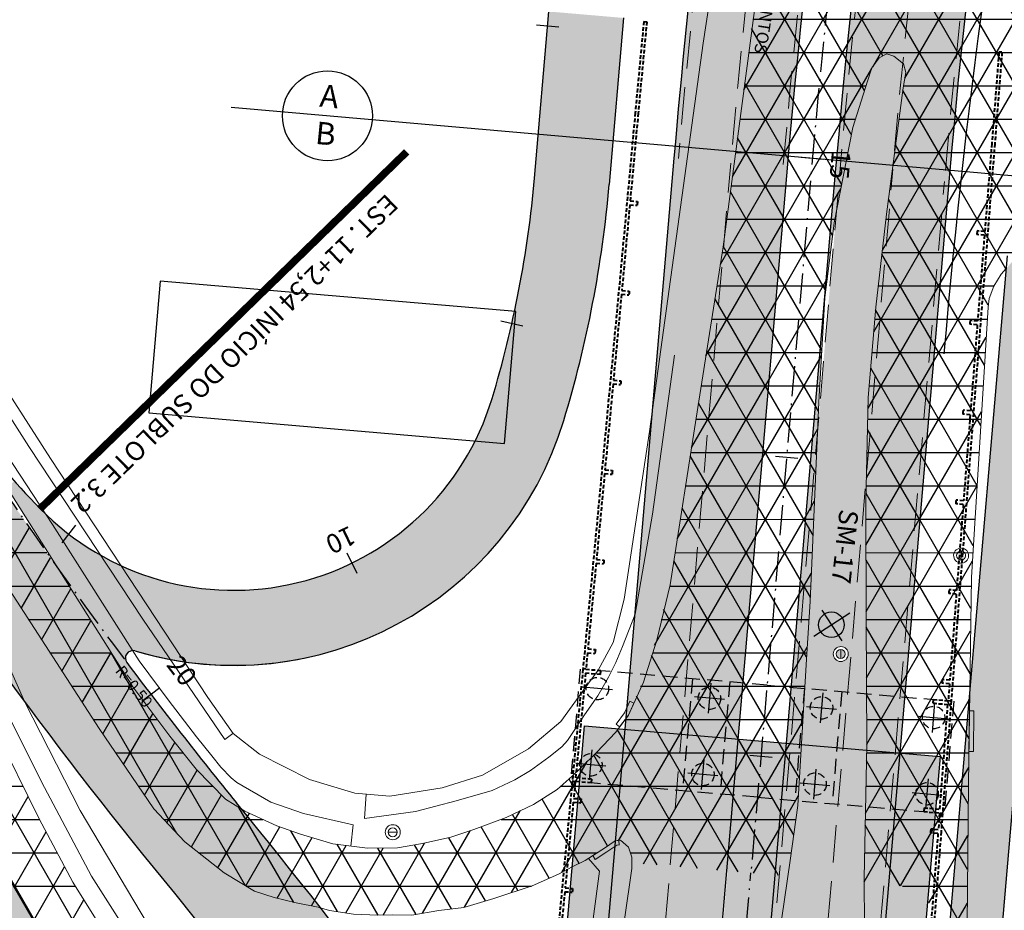
# Model space of a CAD drawing. Units: metres. Extents: x 674675 to 680851, y 7176859 to 7185862.
# Drawn here: x 677502 to 677567, y 7182523 to 7182582 of the extents above; entities that cross this region are included whole.
import ezdxf
from ezdxf.enums import TextEntityAlignment as Align

# ---------------------------------------------------------------- set-up
doc = ezdxf.new("R2010")
doc.units = ezdxf.units.M
for name, pattern in [('ACAD_ISO12W100', [21, 12, -3, 0, -3, 0, -3]), ('DASHED', [0.75, 0.5, -0.25]), ('DASHED2', [0.375, 0.25, -0.125]), ('LIN3', [3, 2, -0.5, 0, -0.5])]:
    doc.linetypes.add(name, pattern=pattern)
for name, color, linetype, lineweight in [('04', 32, 'DASHED', 40), ('CALCADA', 254, 'Continuous', 0), ('CERCA_TELA', 254, 'TRACO0', 0), ('GALERIA_PLUVIAL', 251, 'Continuous', 0), ('GUIA_REBAIXADA_EXISTENTE', 1, 'Continuous', 0), ('Pavimentos', 3, 'Continuous', 0), ('PG-FAIXA DE TRAFEGO', 7, 'DASHED2', 0), ('TOPONIMIA_VIAS', 2, 'Continuous', 0), ('VIA_ PAVIMENTADA', 1, 'Continuous', 0)]:
    doc.layers.add(name, color=color, linetype=linetype, lineweight=lineweight)
for name, color, linetype in [('_PVR BORDO EXT BARREIRA', 31, 'Continuous'), ('P-SONDAGENS_SPR', 3, 'Continuous'), ('PG-COTA', 1, 'Continuous'), ('PG-DIV-FOLHA', 1, 'Continuous'), ('PG-EIXO', 1, 'LIN3'), ('PG-EIXO FHS', 1, 'LIN3'), ('PG-EST', 2, 'Continuous'), ('PG-EST FHS', 2, 'Continuous'), ('PG-EST VIA LATERAL 3', 2, 'Continuous'), ('PG-MFIO', 5, 'Continuous'), ('PG-Viaduto', 4, 'DASHED')]:
    doc.layers.add(name, color=color, linetype=linetype)
doc.styles.add('ARIAL', font='arial.ttf', dxfattribs={"height": 2})
doc.styles.add('ROMANS', font='romans.shx')
doc.styles.add('SIMPLEX', font='simplex', dxfattribs={"height": 0.2})
doc.styles.get("Standard").update_dxf_attribs({"font": 'arial.ttf'})
doc.linetypes.add('TRACO0', pattern='A,2,-0.25,["0",Standard,S=0.5,R=0,X=-0.1,Y=-0.25],-0.3', length=2.55)

# ---------------------------------------------------------------- blocks, each defined once
blk = doc.blocks.new('AeccTickLine')
blk.add_line((0, -0.5), (0, 0.5))
blk = doc.blocks.new('GALERIA_PLUVIAL')
for points in [[(0, 0.5, 1), (0, -0.5, 1)], [(0, 0.3, 1), (0, -0.3, 1)]]:
    blk.add_lwpolyline(points, format="xyb", close=True)
blk.add_lwpolyline([(-0.3, 0), (0.3, 0)])

msp = doc.modelspace()

# ---------------------------------------------------------------- hatches: boundary and pattern name
h = msp.add_hatch()
h.set_pattern_fill('NET3', color=256, scale=0.7, style=0)
h.paths.add_polyline_path([(677555.994, 7182571.962, -0.029554), (677565.325, 7182635.864), (677565.929, 7182640.641), (677567.103, 7182648.928), (677568.747, 7182659.369), (677570.593, 7182668.175), (677572.797, 7182677.108), (677574.154, 7182682.191), (677574.233, 7182682.445), (677578.172, 7182695.09), (677577.76, 7182695.2, 0.057223), (677552.806, 7182572.237), (677548.771, 7182525.38), (677551.96, 7182525.105)])
h = msp.add_hatch()
h.set_pattern_fill('NET3', color=256, scale=0.7, style=0)
h.paths.add_polyline_path([(677576.376, 7182690.887), (677569.371, 7182693.34), (677567.168, 7182686.843), (677566.129, 7182682.067), (677565.101, 7182677.399), (677563.885, 7182671.149), (677562.669, 7182664.899), (677561.516, 7182657.742), (677560.363, 7182650.586), (677558.718, 7182639.012), (677557.072, 7182627.438), (677555.393, 7182615.724), (677553.713, 7182604.01), (677551.348, 7182589.153), (677549.931, 7182577.636), (677548.514, 7182566.976), (677546.824, 7182556.272), (677544.98, 7182544.442), (677543.651, 7182539.36), (677542.572, 7182536.568), (677542.016, 7182535.519), (677541.316, 7182527.389), (677541.672, 7182527.437), (677542.202, 7182526.973), (677542.436, 7182526.308), (677542.429, 7182525.926), (677548.771, 7182525.38), (677552.806, 7182572.237, -0.055158)])
h = msp.add_hatch()
h.set_pattern_fill('NET3', color=256, scale=0.7, style=0)
h.paths.add_polyline_path([(677576.176, 7182649.664), (677568.813, 7182651.413), (677568.563, 7182647.517), (677568.366, 7182642.238), (677568.232, 7182637.474), (677567.597, 7182632.977), (677567.179, 7182632.203), (677566.603, 7182631.723), (677565.902, 7182631.488), (677565.396, 7182631.68), (677564.945, 7182632.199), (677564.593, 7182632.269, 0.027876), (677555.994, 7182571.962), (677551.96, 7182525.105), (677552.83, 7182525.03), (677552.98, 7182526.069), (677553.504, 7182529.752), (677554.064, 7182539.507), (677554.321, 7182543.339), (677554.901, 7182556.619), (677555.307, 7182563.579), (677555.925, 7182568.58), (677557.153, 7182574.935), (677558.134, 7182578.028), (677558.44, 7182578.915), (677558.923, 7182579.579), (677559.419, 7182579.84), (677559.902, 7182579.696), (677560.549, 7182579.174), (677560.685, 7182578.603), (677560.514, 7182577.584), (677559.412, 7182569.166), (677558.691, 7182562.956), (677558.196, 7182556.947), (677558.027, 7182549.958), (677558.056, 7182542.133), (677558.088, 7182533.817), (677557.917, 7182524.908), (677557.919, 7182524.592), (677559.532, 7182524.453), (677563.566, 7182571.31, -0.03685)])
h.paths.add_polyline_path([(677561.955, 7182593.113), (677561.748, 7182593.532), (677561.563, 7182594.519), (677561.522, 7182595.423), (677561.893, 7182604.341), (677562.152, 7182611.913), (677562.507, 7182614.704), (677563.65, 7182621.29), (677563.909, 7182621.873), (677564.336, 7182622.286), (677564.99, 7182622.468), (677565.561, 7182622.206), (677565.987, 7182621.366), (677565.994, 7182620.526), (677565.936, 7182620.078), (677564.655, 7182610.63), (677563.478, 7182601.494), (677562.659, 7182594.36), (677562.525, 7182593.729), (677562.276, 7182593.208)], flags=16)
h = msp.add_hatch()
h.set_pattern_fill('NET3', color=253, scale=0.7, style=0)
h.paths.add_polyline_path([(677603.867, 7182588.891), (677603.824, 7182589.083), (677603.884, 7182589.467), (677604.105, 7182589.898), (677604.504, 7182590.24), (677599.345, 7182598.093), (677598.727, 7182598.192), (677598.004, 7182598.493), (677597.092, 7182599.512), (677590.373, 7182609.812), (677579.091, 7182627.684), (677576.716, 7182631.18), (677575.753, 7182633.28), (677575.237, 7182635.466), (677575.393, 7182638.507), (677576.333, 7182644.249), (677577.485, 7182649.353), (677576.176, 7182649.664, 0.03685), (677563.566, 7182571.31), (677559.532, 7182524.453), (677564.804, 7182523.999), (677564.871, 7182531.182), (677565.065, 7182544.931), (677566.178, 7182562.973), (677566.253, 7182563.539), (677566.571, 7182564.369), (677567.06, 7182565.155), (677567.716, 7182565.912), (677568.573, 7182567.054), (677570.834, 7182568.757), (677579.368, 7182574.124), (677587.567, 7182579.473), (677588.401, 7182580.013), (677589.196, 7182580.516), (677589.986, 7182580.956), (677591.066, 7182581.377), (677591.618, 7182581.477), (677592.557, 7182581.534), (677593.458, 7182581.483), (677594.662, 7182581.314)])
h.paths.add_polyline_path([(677588.313, 7182590.503), (677575.568, 7182582.256), (677574.088, 7182581.924), (677573.037, 7182581.941), (677571.936, 7182582.329), (677570.981, 7182582.94), (677569.79, 7182583.948), (677569.236, 7182584.862), (677568.912, 7182585.887), (677569.456, 7182591.359), (677570.414, 7182598.786), (677571.375, 7182606.632), (677571.883, 7182610.534), (677572.262, 7182611.623), (677572.67, 7182612.224), (677573.228, 7182612.696), (677574.008, 7182613.02), (677575.084, 7182613.189), (677576.212, 7182613.025), (677576.901, 7182612.717), (677577.329, 7182612.29), (677587.653, 7182596.173), (677588.352, 7182595.144), (677589.294, 7182593.907), (677589.717, 7182592.788), (677589.529, 7182591.957), (677588.923, 7182591.131)], flags=16)
h = msp.add_hatch()
h.set_pattern_fill('NET3', color=253, scale=0.7, style=0)
h.paths.add_polyline_path([(677530.637, 7182499.15), (677529.464, 7182498.961), (677528.166, 7182498.886), (677526.948, 7182499.014), (677525.844, 7182499.21), (677524.405, 7182499.6), (677523.721, 7182499.837), (677523.433, 7182499.981), (677522.475, 7182500.46), (677521.541, 7182500.976), (677520.55, 7182501.643), (677519.733, 7182502.355), (677518.917, 7182503.111), (677518.162, 7182504.073), (677515.929, 7182507.833), (677509.005, 7182518.482), (677505.158, 7182524.629), (677502.916, 7182528.849), (677499.988, 7182534.756), (677496.996, 7182541.541), (677495.645, 7182545.523, -0.009405), (677489.437, 7182554.947), (677487.187, 7182558.506), (677487.638, 7182557.422), (677490.182, 7182548.724), (677490.15, 7182548.062), (677489.929, 7182547.701), (677489.539, 7182547.72), (677488.886, 7182548.098), (677488.351, 7182548.932), (677482.951, 7182557.304), (677477.558, 7182566.011), (677471.738, 7182575.075), (677464.199, 7182586.724), (677463.94, 7182587.578), (677464.142, 7182588.127), (677464.58, 7182588.639), (677465.332, 7182589.388), (677466.647, 7182590.093), (677467.361, 7182589.869), (677454.454, 7182610.287), (677450.365, 7182607.509, 0.003788), (677458.824, 7182594.763, -0.017299), (677480.833, 7182559.574), (677519.922, 7182491.982, 0.006739), (677533.585, 7182469.074), (677534.541, 7182480.176), (677534.312, 7182480.182), (677533.599, 7182480.544), (677532.861, 7182481.344), (677532.771, 7182481.466), (677532.346, 7182482.041), (677532.043, 7182482.527), (677527.292, 7182489.95), (677526.936, 7182490.898), (677527.131, 7182491.73), (677527.648, 7182492.102), (677528.003, 7182492.243), (677528.941, 7182492.445), (677530.006, 7182492.595), (677530.401, 7182492.65), (677532.874, 7182493.012), (677534.191, 7182493.344), (677534.587, 7182493.459, 0.003657)])
h.paths.add_polyline_path([(677461.272, 7182595.181), (677460.981, 7182595.253), (677461.081, 7182595.66), (677461.186, 7182596.254), (677461.159, 7182596.541), (677461.458, 7182596.569), (677461.489, 7182596.242), (677461.375, 7182595.597)], flags=16)
h.paths.add_polyline_path([(677502.258, 7182467.807), (677528.429, 7182484.637), (677529.769, 7182482.554), (677503.597, 7182465.724)], flags=9)
h = msp.add_hatch()
h.set_pattern_fill('NET3', color=253, scale=0.7, style=0)
h.paths.add_polyline_path([(677495.225, 7182558.891, 0.005475), (677498.761, 7182553.431), (677499.044, 7182553.619), (677498.083, 7182555.112, -0.026281), (677493.712, 7182561.285), (677493.12, 7182562.22), (677489.996, 7182560.249), (677493.094, 7182555.673), (677493.326, 7182555.724), (677493.964, 7182555.26), (677494.162, 7182554.938), (677499.738, 7182545.936), (677506.914, 7182534.873), (677510.562, 7182529.518), (677512.633, 7182527.316), (677515.245, 7182525.259), (677517.283, 7182524.031), (677518.589, 7182523.607), (677520.052, 7182523.245), (677521.506, 7182522.973), (677521.67, 7182522.925, 0.004373), (677516.425, 7182529.492), (677515.35, 7182530.174), (677513.376, 7182532.159), (677511.62, 7182534.357), (677509.154, 7182537.649), (677504.085, 7182545.672, -0.013397)])
h.paths.add_polyline_path([(677537.533, 7182525.175), (677539.318, 7182526.08), (677540.598, 7182526.896), (677541.316, 7182527.389), (677542.016, 7182535.519), (677541.614, 7182534.981), (677541.355, 7182534.634), (677540.066, 7182533.273), (677538.454, 7182531.693), (677537.454, 7182530.805), (677535.878, 7182529.807), (677534.053, 7182528.94), (677531.898, 7182528.145), (677530.359, 7182527.626), (677528.481, 7182527.202), (677526.808, 7182526.916), (677524.811, 7182526.89), (677522.502, 7182527.192), (677520.336, 7182527.837), (677518.767, 7182528.381), (677516.621, 7182529.367), (677516.425, 7182529.492, -0.004373), (677521.67, 7182522.925), (677522.268, 7182522.748), (677523.867, 7182522.508), (677525.493, 7182522.423), (677526.484, 7182522.456), (677527.772, 7182522.437), (677529.554, 7182522.737), (677531.218, 7182522.944), (677533.223, 7182523.542), (677535.794, 7182524.39)])
h = msp.add_hatch()
h.set_pattern_fill('NET3', color=253, scale=0.7, style=0)
h.paths.add_polyline_path([(677560.256, 7182464.2), (677560.426, 7182465.421, 0.002946), (677557.58, 7182470.315), (677556.529, 7182458.106, -0.002491), (677558.818, 7182453.98), (677558.851, 7182454.501)])
h.paths.add_polyline_path([(677564.157, 7182498.519), (677564.695, 7182512.356), (677564.871, 7182531.182), (677564.958, 7182537.349), (677559.25, 7182471.056, -0.57735), (677557.681, 7182470.322), (677557.668, 7182470.166, -0.002856), (677560.426, 7182465.421), (677561.984, 7182476.62), (677563.077, 7182486.897), (677564.087, 7182496.698)])
h.paths.add_polyline_path([(677561.339, 7182490.431), (677563.99, 7182490.202), (677563.894, 7182489.081), (677561.243, 7182489.31)], flags=24)
h = msp.add_hatch()
h.set_pattern_fill('NET3', color=254, scale=0.7, style=0)
h.paths.add_polyline_path([(677563.817, 7182524.084), (677562.323, 7182524.213), (677557.682, 7182470.322, 0.57735), (677559.251, 7182471.056)])
at = {"layer": 'P-SONDAGENS_SPR'}
h = msp.add_hatch(color=253, dxfattribs=at)
h.paths.add_polyline_path([(677555.736, 7182541.791), (677555.273, 7182542.507, 0.414214), (677555.02, 7182541.328)])
h.paths.add_polyline_path([(677556.198, 7182541.075, 0.414214), (677556.451, 7182542.253), (677555.736, 7182541.791)])
at = {"layer": 'Pavimentos'}
for color, points in [(143, [(677576.176, 7182649.664), (677569.073, 7182651.351, 0.000723), (677568.711, 7182649.814), (677568.563, 7182647.517), (677568.366, 7182642.238), (677568.232, 7182637.474), (677567.597, 7182632.977), (677567.179, 7182632.203), (677566.689, 7182631.784), (677566.516, 7182631.663), (677565.902, 7182631.488), (677565.396, 7182631.68), (677564.896, 7182632.255, 0.025201), (677556.83, 7182577.799), (677563.391, 7182569.272), (677563.566, 7182571.31, -0.03685)]), (143, [(677564.93, 7182632.425), (677564.921, 7182632.578), (677564.947, 7182632.883), (677565.325, 7182635.864, 0.026595), (677556.587, 7182578.402, 0.001641), (677556.85, 7182578.009, -0.025184)]), (143, [(677552.806, 7182572.237, -0.004768), (677553.806, 7182582.677), (677547.38, 7182593.376, 0.009238), (677545.234, 7182572.889), (677541.199, 7182526.032), (677548.771, 7182525.38)]), (254, [(677541.135, 7182573.651), (677541.874, 7182582.243), (677536.893, 7182582.672), (677536.193, 7182574.549)]), (254, [(677483.547, 7182547.89, 0.005572), (677472.102, 7182567.181), (677466.656, 7182563.908), (677469.391, 7182559.399), (677471.964, 7182555.144), (677476.449, 7182547.29), (677483.864, 7182533.766), (677489.777, 7182523.176), (677492.271, 7182518.871), (677497.163, 7182511.356), (677504.109, 7182500.548), (677505.434, 7182498.519), (677511.82, 7182488.74), (677517.923, 7182479.143), (677525.825, 7182466.939), (677532.492, 7182456.377), (677533.585, 7182469.074, -0.006739), (677519.922, 7182491.982), (677480.833, 7182559.574, 0.004591), (677475.229, 7182569.061), (677472.102, 7182567.181, -0.005572)]), (254, [(677530.955, 7182544.713), (677530.837, 7182544.981), (677531.546, 7182553.219, -0.389554), (677508.376, 7182545.725), (677512.59, 7182539.323, 0.217921)]), (87, [(677562.222, 7182524.221), (677562.978, 7182533.009), (677539.266, 7182535.051), (677538.509, 7182526.263)]), (87, [(677552.009, 7182525.101), (677548.821, 7182525.375), (677530.665, 7182314.515), (677533.853, 7182314.24)])]:
    msp.add_hatch(color=color, dxfattribs=at).paths.add_polyline_path(points)
h = msp.add_hatch(color=143, dxfattribs=at)
h.paths.add_polyline_path([(677554.825, 7182554.89), (677554.901, 7182556.619), (677555.307, 7182563.579), (677555.925, 7182568.58), (677556.068, 7182569.317), (677556.293, 7182571.936, -0.00279), (677556.85, 7182578.009, -0.001641), (677556.587, 7182578.402, 0.002957), (677555.994, 7182571.962), (677551.96, 7182525.105), (677552.259, 7182525.079)])
h.paths.add_polyline_path([(677554.064, 7182539.507), (677554.321, 7182543.339), (677554.825, 7182554.89), (677552.259, 7182525.079), (677552.83, 7182525.03), (677552.98, 7182526.069), (677553.504, 7182529.752)])
h.paths.add_polyline_path([(677558.071, 7182551.789), (677558.196, 7182556.947), (677558.691, 7182562.956), (677559.412, 7182569.166), (677559.87, 7182572.664, -0.000496), (677559.965, 7182573.737, -0.013011), (677557.726, 7182576.741), (677557.153, 7182574.935), (677556.068, 7182569.317), (677554.825, 7182554.89), (677554.321, 7182543.339), (677554.064, 7182539.507), (677553.504, 7182529.752), (677552.98, 7182526.069), (677552.83, 7182525.03), (677555.746, 7182524.779)])
h.paths.add_polyline_path([(677555.859, 7182539.845, -1), (677556.858, 7182539.833, -1)], flags=16)
h.paths.add_polyline_path([(677556.059, 7182539.842, -1), (677556.658, 7182539.836, -1)], flags=16)
h.paths.add_polyline_path([(677558.088, 7182533.817), (677558.056, 7182542.133), (677558.027, 7182549.958), (677558.071, 7182551.789), (677555.746, 7182524.779), (677557.919, 7182524.592), (677557.917, 7182524.908)])
h.paths.add_polyline_path([(677563.149, 7182569.966, -0.016927), (677560.004, 7182573.688), (677559.87, 7182572.664, 0.000475), (677559.78, 7182571.636), (677558.071, 7182551.789), (677558.027, 7182549.958), (677558.056, 7182542.133), (677558.088, 7182533.817), (677557.917, 7182524.908), (677557.919, 7182524.592), (677559.233, 7182524.479)])
h.paths.add_polyline_path([(677559.78, 7182571.636, -0.000475), (677559.87, 7182572.664), (677559.412, 7182569.166), (677558.691, 7182562.956), (677558.196, 7182556.947), (677558.071, 7182551.789)], flags=17)
h.paths.add_polyline_path([(677563.425, 7182569.663, -0.001419), (677563.149, 7182569.966), (677559.233, 7182524.479), (677559.532, 7182524.453)])
h.paths.add_polyline_path([(677557.726, 7182576.741, -0.005351), (677556.85, 7182578.009, 0.00279), (677556.293, 7182571.936), (677556.068, 7182569.317), (677557.153, 7182574.935)])
h = msp.add_hatch(color=254, dxfattribs=at)
h.paths.add_polyline_path([(677537.893, 7182555.416, 0.05213), (677540.918, 7182571.14), (677541.135, 7182573.655), (677536.193, 7182574.545), (677535.937, 7182571.569, -0.05213), (677533.108, 7182556.866, -0.04474), (677531.905, 7182553.885), (677531.136, 7182544.955), (677531.17, 7182544.903, 0.138229)])
h.paths.add_polyline_path([(677531.905, 7182553.885, -0.010498), (677531.546, 7182553.219), (677530.837, 7182544.981), (677530.955, 7182544.713, 0.003121), (677531.17, 7182544.903), (677531.136, 7182544.955)])
h = msp.add_hatch(color=254, dxfattribs=at)
h.dxf.hatch_style = 2
h.paths.add_polyline_path([(677570.106, 7182556.342), (677569.509, 7182557.266), (677569.557, 7182557.711), (677568.38, 7182559.54), (677570.495, 7182560.851), (677570.77, 7182564.05, -0.050215), (677567.613, 7182565.794), (677567.385, 7182565.53), (677564.958, 7182537.349), (677564.871, 7182531.182), (677564.695, 7182512.356), (677564.157, 7182498.519), (677564.087, 7182496.698), (677563.077, 7182486.897), (677561.984, 7182476.62), (677560.426, 7182465.421, -0.001691), (677562.034, 7182462.595), (677562.298, 7182465.66)])
h.paths.add_polyline_path([(677568.841, 7182563.683, -1), (677569.838, 7182563.611, -1)], flags=16)
h.paths.add_polyline_path([(677563.077, 7182486.897), (677564.087, 7182496.698), (677564.157, 7182498.519), (677564.695, 7182512.356), (677564.871, 7182531.182), (677564.958, 7182537.349), (677559.25, 7182471.056, -0.57735), (677557.681, 7182470.322), (677557.668, 7182470.166, -0.002856), (677560.426, 7182465.421), (677561.984, 7182476.62)])
h.paths.add_polyline_path([(677562.335, 7182463.592), (677562.158, 7182462.375, -0.001452), (677563.523, 7182459.94, -0.096905)])
h.paths.add_polyline_path([(677562.298, 7182465.66), (677562.034, 7182462.595, -0.000132), (677562.158, 7182462.375), (677562.335, 7182463.592, -0.051847)])
h.paths.add_polyline_path([(677570.857, 7182565.064, -0.209716), (677573.936, 7182570.708), (677570.834, 7182568.757), (677568.573, 7182567.054), (677567.716, 7182565.912), (677567.613, 7182565.794, 0.050215), (677570.77, 7182564.05)])
h.paths.add_polyline_path([(677568.946, 7182563.957), (677568.904, 7182563.38), (677569.678, 7182563.324), (677569.719, 7182563.901)], flags=24)
h = msp.add_hatch(color=254, dxfattribs=at)
h.paths.add_polyline_path([(677517.283, 7182524.031), (677518.589, 7182523.607), (677520.052, 7182523.245), (677521.506, 7182522.973), (677521.67, 7182522.925, 0.004373), (677516.425, 7182529.492), (677515.35, 7182530.174), (677513.376, 7182532.159), (677511.62, 7182534.357), (677509.154, 7182537.649), (677504.085, 7182545.672, -0.005143), (677500.6, 7182550.69), (677498.294, 7182548.267), (677499.738, 7182545.936), (677506.914, 7182534.873), (677510.562, 7182529.518), (677512.633, 7182527.316), (677515.245, 7182525.259)])
h.paths.add_polyline_path([(677519.076, 7182518.5, -1.358284), (677519.521, 7182518.178, -1.352728), (677519.351, 7182517.655, -1.355024), (677518.802, 7182517.655, -1.352728), (677518.631, 7182518.178, -1.358284)], flags=16)
h.paths.add_polyline_path([(677522.19, 7182519.184, -1.358284), (677522.635, 7182518.862, -1.352728), (677522.465, 7182518.34, -1.355024), (677521.916, 7182518.34, -1.352728), (677521.745, 7182518.862, -1.358284)], flags=16)
h.paths.add_polyline_path([(677529.318, 7182510.565, -1.358284), (677529.763, 7182510.243, -1.352728), (677529.593, 7182509.721, -1.355024), (677529.043, 7182509.721, -1.352728), (677528.873, 7182510.243, -1.358284)], flags=16)
h.paths.add_polyline_path([(677497.883, 7182546.21), (677498.107, 7182547.133), (677498.63, 7182547.725), (677498.294, 7182548.267), (677496.612, 7182546.501), (677496.652, 7182546.452), (677496.899, 7182545.793), (677498.507, 7182541.425, 0.004875), (677501.943, 7182536.691), (677499.278, 7182542.652)])
h.paths.add_polyline_path([(677496.899, 7182545.793), (677496.652, 7182546.452), (677496.612, 7182546.501), (677495.66, 7182545.501, 0.004143), (677498.507, 7182541.425)])
h.paths.add_polyline_path([(677534.56, 7182500.619), (677535.345, 7182501.148), (677536.425, 7182502.059), (677536.504, 7182502.976, 0.000802), (677535.614, 7182504.235), (677535.27, 7182503.87), (677534.168, 7182502.825), (677532.307, 7182501.79), (677530.873, 7182501.321), (677529.526, 7182500.989), (677529.33, 7182500.995, -0.001194), (677530.637, 7182499.15), (677531.23, 7182499.245), (677531.663, 7182499.397), (677532.496, 7182499.688), (677533.606, 7182500.108)])
h.paths.add_polyline_path([(677536.425, 7182502.059), (677535.345, 7182501.148), (677534.56, 7182500.619), (677533.606, 7182500.108), (677532.496, 7182499.688), (677531.663, 7182499.397), (677531.23, 7182499.245), (677530.637, 7182499.15, -0.003657), (677534.587, 7182493.459), (677535.115, 7182493.613), (677535.72, 7182493.867)])
h.paths.add_polyline_path([(677515.35, 7182530.174), (677516.425, 7182529.492, 0.000294), (677516.068, 7182529.93, -0.007743), (677510.368, 7182537.148), (677509.835, 7182536.741), (677511.62, 7182534.357), (677513.376, 7182532.159)], flags=17)
h.paths.add_polyline_path([(677509.161, 7182540.067), (677503.805, 7182548.478), (677503.36, 7182549.155, -0.007359), (677502.985, 7182549.529, -0.008791), (677501.251, 7182551.374), (677501.003, 7182551.113), (677501.12, 7182550.927), (677500.867, 7182550.767), (677509.154, 7182537.649), (677509.835, 7182536.741), (677510.368, 7182537.148, -0.002238), (677508.762, 7182539.267, -0.61767)])
h.paths.add_polyline_path([(677511.659, 7182539.477), (677509.825, 7182542.172), (677507.012, 7182546.423, -0.063602), (677503.36, 7182549.155), (677503.805, 7182548.478), (677509.161, 7182540.067, -0.073016), (677509.305, 7182540.046, 0.026347)], flags=17)
h.paths.add_polyline_path([(677512.59, 7182539.323), (677508.376, 7182545.725, -0.021281), (677507.012, 7182546.423), (677509.825, 7182542.172), (677511.659, 7182539.477, 0.010253)], flags=17)
h.paths.add_polyline_path([(677512.056, 7182540.134), (677513.691, 7182537.996), (677512.178, 7182536.839), (677510.543, 7182538.976)], flags=25)
h = msp.add_hatch(color=254, dxfattribs=at)
edge = h.paths.add_edge_path()
edge.add_line((677521.357, 7182523.001), (677515.55, 7182519.384))
edge.add_arc((677143.614, 7182226.315), 473.525, 38.23649, 39.2038)
edge.add_arc((677743.02, 7182715.245), 300, 216.52554, 219.20381, ccw=False)
edge.add_line((677501.943, 7182536.691), (677499.278, 7182542.652))
edge.add_line((677499.278, 7182542.652), (677497.883, 7182546.21))
edge.add_line((677497.883, 7182546.21), (677498.107, 7182547.133))
edge.add_line((677498.107, 7182547.133), (677498.63, 7182547.725))
edge.add_line((677498.63, 7182547.725), (677499.738, 7182545.936))
edge.add_line((677499.738, 7182545.936), (677506.914, 7182534.873))
edge.add_line((677506.914, 7182534.873), (677510.562, 7182529.518))
edge.add_line((677510.562, 7182529.518), (677512.633, 7182527.316))
edge.add_line((677512.633, 7182527.316), (677515.245, 7182525.259))
edge.add_line((677515.245, 7182525.259), (677517.283, 7182524.031))
edge.add_line((677517.283, 7182524.031), (677518.589, 7182523.607))
edge.add_line((677518.589, 7182523.607), (677520.052, 7182523.245))
edge.add_line((677520.052, 7182523.245), (677521.506, 7182522.973))
edge.add_line((677521.506, 7182522.973), (677521.357, 7182523.001))
h = msp.add_hatch(color=87, dxfattribs=at)
h.paths.add_polyline_path([(677530.615, 7182314.519), (677548.771, 7182525.38), (677538.509, 7182526.263), (677520.353, 7182315.403)])
h.paths.add_polyline_path([(677551.96, 7182525.105), (677533.803, 7182314.245), (677544.015, 7182313.365), (677544.065, 7182313.361), (677562.222, 7182524.221)])
h = msp.add_hatch(color=254, dxfattribs=at)
h.paths.add_polyline_path([(677532.307, 7182501.79), (677534.168, 7182502.825), (677535.27, 7182503.87), (677535.614, 7182504.235, 0.012133), (677521.67, 7182522.925), (677521.506, 7182522.973), (677521.357, 7182523.001), (677515.55, 7182519.384, -0.012134), (677529.33, 7182500.995), (677529.526, 7182500.989), (677530.873, 7182501.321)])
h.paths.add_polyline_path([(677529.043, 7182509.721, -1.352728), (677528.873, 7182510.243, -1.358284), (677529.318, 7182510.565, -1.358284), (677529.763, 7182510.243, -1.352728), (677529.593, 7182509.721, -1.355024)], flags=16)
h.paths.add_polyline_path([(677521.916, 7182518.34, -1.352728), (677521.745, 7182518.862, -1.358284), (677522.19, 7182519.184, -1.358284), (677522.635, 7182518.862, -1.352728), (677522.465, 7182518.34, -1.355024)], flags=16)
h.paths.add_polyline_path([(677519.351, 7182517.655, -1.355024), (677518.802, 7182517.655, -1.352728), (677518.631, 7182518.178, -1.358284), (677519.076, 7182518.5, -1.358284), (677519.521, 7182518.178, -1.352728)], flags=16)

# ---------------------------------------------------------------- linework, layer by layer
at = {"color": 253, "linetype": 'ACAD_ISO12W100', "ltscale": 0.35, "const_width": 0.5, "flags": 128}
msp.add_lwpolyline([(677527.418, 7182573.318), (677502.985, 7182549.529)], dxfattribs=at)
at = {"color": 6, "flags": 128}
msp.add_lwpolyline([(677533.935, 7182553.875), (677534.692, 7182562.663), (677510.98, 7182564.704), (677510.223, 7182555.917)], close=True, dxfattribs=at)
at = {"layer": '04', "color": 253, "ltscale": 0.5}
for p, q in [((677543.225, 7182582.009), (677542.654, 7182575.911)), ((677543.424, 7182581.992), (677542.853, 7182575.893)), ((677543.225, 7182582.009), (677543.424, 7182581.992)), ((677566.906, 7182579.97), (677566.426, 7182573.864)), ((677567.105, 7182579.953), (677566.625, 7182573.847)), ((677567.105, 7182579.953), (677566.906, 7182579.97)), ((677542.654, 7182575.911), (677542.104, 7182569.936)), ((677542.853, 7182575.893), (677542.315, 7182570.043)), ((677566.426, 7182573.864), (677565.956, 7182568.007)), ((677566.625, 7182573.847), (677566.145, 7182567.866)), ((677542.104, 7182569.936), (677541.55, 7182563.961)), ((677542.292, 7182569.794), (677541.761, 7182564.069)), ((677542.292, 7182569.794), (677542.79, 7182569.751)), ((677542.315, 7182570.043), (677542.813, 7182570)), ((677542.813, 7182570), (677542.79, 7182569.751)), ((677565.458, 7182568.05), (677565.438, 7182567.801)), ((677565.936, 7182567.758), (677565.438, 7182567.801)), ((677565.956, 7182568.007), (677565.458, 7182568.05)), ((677565.936, 7182567.758), (677565.481, 7182562.026)), ((677566.145, 7182567.866), (677565.67, 7182561.884)), ((677541.55, 7182563.961), (677540.99, 7182557.987)), ((677541.737, 7182563.82), (677541.201, 7182558.093)), ((677541.737, 7182563.82), (677542.236, 7182563.777)), ((677541.761, 7182564.069), (677542.259, 7182564.026)), ((677542.247, 7182563.897), (677542.236, 7182563.777)), ((677542.259, 7182564.026), (677542.247, 7182563.897)), ((677564.973, 7182561.94), (677564.963, 7182561.82)), ((677565.461, 7182561.777), (677564.963, 7182561.82)), ((677564.983, 7182562.069), (677564.973, 7182561.94)), ((677565.481, 7182562.026), (677564.983, 7182562.069)), ((677565.461, 7182561.777), (677565.011, 7182556.043)), ((677565.67, 7182561.884), (677565.201, 7182555.903)), ((677540.99, 7182557.987), (677540.426, 7182552.014)), ((677541.178, 7182557.844), (677540.637, 7182552.119)), ((677541.178, 7182557.844), (677541.676, 7182557.801)), ((677541.201, 7182558.093), (677541.699, 7182558.05)), ((677541.687, 7182557.922), (677541.676, 7182557.801)), ((677541.699, 7182558.05), (677541.687, 7182557.922)), ((677564.503, 7182555.957), (677564.493, 7182555.837)), ((677564.513, 7182556.086), (677564.503, 7182555.957)), ((677565.011, 7182556.043), (677564.513, 7182556.086)), ((677565.201, 7182555.903), (677564.736, 7182549.92)), ((677564.992, 7182555.794), (677564.493, 7182555.837)), ((677564.992, 7182555.794), (677564.546, 7182550.061)), ((677540.426, 7182552.014), (677539.861, 7182546.04)), ((677540.637, 7182552.119), (677541.135, 7182552.076)), ((677541.123, 7182551.948), (677541.111, 7182551.828)), ((677541.135, 7182552.076), (677541.123, 7182551.948)), ((677540.613, 7182551.87), (677540.072, 7182546.147)), ((677540.613, 7182551.87), (677541.111, 7182551.828)), ((677564.038, 7182549.975), (677564.028, 7182549.854)), ((677564.048, 7182550.103), (677564.038, 7182549.975)), ((677564.546, 7182550.061), (677564.048, 7182550.103)), ((677564.527, 7182549.811), (677564.028, 7182549.854)), ((677564.527, 7182549.811), (677564.081, 7182544.08)), ((677564.736, 7182549.92), (677564.271, 7182543.938)), ((677539.861, 7182546.04), (677539.287, 7182540.067)), ((677540.072, 7182546.147), (677540.57, 7182546.105)), ((677540.57, 7182546.105), (677540.558, 7182545.974)), ((677540.048, 7182545.899), (677539.498, 7182540.175)), ((677540.048, 7182545.899), (677540.547, 7182545.856)), ((677540.558, 7182545.974), (677540.547, 7182545.856)), ((677563.583, 7182544.123), (677563.573, 7182543.992)), ((677564.081, 7182544.08), (677563.583, 7182544.123)), ((677563.573, 7182543.992), (677563.564, 7182543.874)), ((677564.062, 7182543.831), (677563.564, 7182543.874)), ((677564.062, 7182543.831), (677563.626, 7182538.097)), ((677564.271, 7182543.938), (677563.816, 7182537.955)), ((677539.498, 7182540.175), (677539.996, 7182540.132)), ((677539.996, 7182540.132), (677539.983, 7182540)), ((677539.287, 7182540.067), (677539.17, 7182538.843)), ((677539.474, 7182539.926), (677539.369, 7182538.826)), ((677539.474, 7182539.926), (677539.972, 7182539.883)), ((677539.983, 7182540), (677539.972, 7182539.883)), ((677539.168, 7182538.823), (677538.457, 7182531.356)), ((677540.356, 7182538.721), (677539.168, 7182538.823)), ((677539.369, 7182538.826), (677539.17, 7182538.843)), ((677539.344, 7182538.557), (677538.68, 7182531.588)), ((677540.334, 7182538.472), (677539.344, 7182538.557)), ((677540.334, 7182538.472), (677540.356, 7182538.721)), ((677563.118, 7182538.008), (677563.109, 7182537.891)), ((677563.607, 7182537.848), (677563.109, 7182537.891)), ((677563.128, 7182538.14), (677563.118, 7182538.008)), ((677563.626, 7182538.097), (677563.128, 7182538.14)), ((677563.607, 7182537.848), (677563.522, 7182536.746)), ((677563.816, 7182537.955), (677563.721, 7182536.729)), ((677562.511, 7182536.562), (677562.532, 7182536.811)), ((677562.511, 7182536.562), (677563.501, 7182536.477)), ((677562.532, 7182536.811), (677563.72, 7182536.709)), ((677562.964, 7182529.497), (677563.501, 7182536.477)), ((677563.72, 7182536.709), (677563.144, 7182529.231)), ((677563.522, 7182536.746), (677563.721, 7182536.729)), ((677539.734, 7182531.497), (677538.68, 7182531.588)), ((677538.456, 7182531.336), (677538.339, 7182530.112)), ((677538.655, 7182531.319), (677538.456, 7182531.336)), ((677539.712, 7182531.248), (677538.457, 7182531.356)), ((677538.655, 7182531.319), (677538.55, 7182530.219)), ((677539.734, 7182531.497), (677539.712, 7182531.248)), ((677538.339, 7182530.112), (677537.769, 7182524.139)), ((677538.526, 7182529.97), (677537.981, 7182524.246)), ((677538.526, 7182529.97), (677539.025, 7182529.927)), ((677538.55, 7182530.219), (677539.048, 7182530.176)), ((677539.036, 7182530.046), (677539.025, 7182529.927)), ((677539.048, 7182530.176), (677539.036, 7182530.046)), ((677561.91, 7182529.588), (677561.889, 7182529.339)), ((677561.889, 7182529.339), (677563.144, 7182529.231)), ((677561.91, 7182529.588), (677562.964, 7182529.497)), ((677562.943, 7182529.228), (677562.858, 7182528.126)), ((677562.943, 7182529.228), (677563.142, 7182529.211)), ((677563.142, 7182529.211), (677563.048, 7182527.984)), ((677562.35, 7182528.038), (677562.341, 7182527.92)), ((677562.839, 7182527.877), (677562.341, 7182527.92)), ((677562.36, 7182528.169), (677562.35, 7182528.038)), ((677562.858, 7182528.126), (677562.36, 7182528.169)), ((677562.839, 7182527.877), (677562.398, 7182522.144)), ((677563.048, 7182527.984), (677562.588, 7182522.002)), ((677537.769, 7182524.139), (677537.2, 7182518.166)), ((677537.957, 7182523.997), (677537.411, 7182518.273)), ((677537.957, 7182523.997), (677538.455, 7182523.954)), ((677537.981, 7182524.246), (677538.479, 7182524.203)), ((677538.466, 7182524.072), (677538.455, 7182523.954)), ((677538.479, 7182524.203), (677538.466, 7182524.072))]:
    msp.add_line(p, q, dxfattribs=at)
at = {"layer": '_PVR BORDO EXT BARREIRA'}
msp.add_lwpolyline([(677570.047, 7182611.438), (677570.442, 7182611.372, 0.026581), (677563.232, 7182559.856)], format="xyb", dxfattribs=at)
at = {"layer": 'CALCADA', "color": 254}
for points in [[(677455.594, 7182627.877), (677455.407, 7182626.926), (677457.486, 7182623.559), (677460.926, 7182617.984), (677470.73, 7182602.638), (677480.676, 7182587.51), (677491.249, 7182570.874), (677502.219, 7182553.666), (677509.825, 7182542.172), (677515.289, 7182534.142), (677515.835, 7182534.548)], [(677452.569, 7182625.784), (677453.091, 7182626.197), (677453.595, 7182626.17), (677454.102, 7182625.866), (677457.486, 7182620.593), (677462.428, 7182612.892), (677471.543, 7182598.678), (677480.819, 7182584.339), (677494.175, 7182563.116), (677503.805, 7182548.478), (677509.594, 7182539.388), (677511.524, 7182536.796), (677513.413, 7182534.329), (677514.419, 7182533.05), (677515.02, 7182532.307), (677515.713, 7182531.575), (677516.087, 7182531.266), (677518.365, 7182529.963), (677520.531, 7182529.205), (677523.85, 7182528.459), (677523.703, 7182527.035)]]:
    msp.add_lwpolyline(points, dxfattribs=at)
at = {"layer": 'CALCADA', "color": 253}
for points in [[(677524.71, 7182530.497), (677524.607, 7182528.874), (677528.01, 7182529.345), (677530.707, 7182530.058), (677533.12, 7182530.731), (677534.619, 7182531.449), (677535.672, 7182532.079), (677536.901, 7182532.969), (677537.755, 7182533.663), (677538.131, 7182534.081), (677539.267, 7182535.79), (677540.159, 7182537.045), (677540.876, 7182538.295), (677541.352, 7182539.27), (677541.81, 7182540.345), (677542.656, 7182542.494), (677543.816, 7182549.156), (677545.271, 7182559.767)], [(677539.535, 7182526.218), (677540.272, 7182525.367), (677538.113, 7182509.141), (677537.285, 7182506.713), (677536.262, 7182504.921), (677535.27, 7182503.87), (677534.168, 7182502.825), (677532.307, 7182501.79), (677530.873, 7182501.321), (677529.526, 7182500.989), (677527.507, 7182501.044), (677525.17, 7182501.518), (677523.702, 7182502.172), (677522.318, 7182503.11), (677521.224, 7182504.151), (677520.303, 7182505.307), (677519.414, 7182506.848), (677511.468, 7182519.606), (677505.66, 7182529.399), (677501.971, 7182536.627), (677499.278, 7182542.652), (677497.883, 7182546.21), (677498.107, 7182547.133), (677498.63, 7182547.725)], [(677495.149, 7182546.986), (677495.505, 7182547.034), (677496.205, 7182547.006), (677496.652, 7182546.452), (677496.899, 7182545.793), (677499.908, 7182537.618), (677503.062, 7182531.316), (677506.406, 7182525.029), (677511.952, 7182516.295), (677517.948, 7182506.901), (677518.706, 7182505.774), (677519.133, 7182504.902), (677519.064, 7182504.426), (677518.432, 7182503.73)]]:
    msp.add_lwpolyline(points, dxfattribs=at)
at = {"layer": 'CERCA_TELA', "color": 2, "ltscale": 2, "flags": 128}
msp.add_lwpolyline([(677557.765, 7182652.07), (677555.944, 7182639.942), (677553.743, 7182626.104), (677550.298, 7182600.966), (677547.189, 7182580.552), (677543.6, 7182554.684), (677541.91, 7182543.495), (677541.184, 7182540.6), (677540.187, 7182538.769), (677539.505, 7182537.826)], dxfattribs=at)
at = {"layer": 'CERCA_TELA', "color": 253, "ltscale": 2, "flags": 128}
msp.add_lwpolyline([(677539.505, 7182537.826), (677537.706, 7182535.341), (677535.539, 7182533.515), (677532.469, 7182531.764), (677529.777, 7182530.93), (677526.3, 7182530.371), (677523.961, 7182530.556), (677520.93, 7182531.485), (677517.604, 7182533.169), (677515.84, 7182534.54), (677514.155, 7182536.945), (677503.666, 7182552.881), (677497.417, 7182562.585), (677478.494, 7182592.429), (677466.719, 7182610.503), (677457.486, 7182624.923), (677453.769, 7182630.728), (677453.202, 7182631.922), (677453.161, 7182632.54), (677453.423, 7182633.472), (677453.877, 7182634.229), (677454.848, 7182635.495), (677456.992, 7182637.43), (677456.122, 7182638.783)], dxfattribs=at)
at = {"layer": 'GUIA_REBAIXADA_EXISTENTE'}
for points in [[(677542.204, 7182535.769), (677542.572, 7182536.568), (677542.3, 7182536.694), (677541.945, 7182535.924), (677541.374, 7182535.16), (677541.614, 7182534.981)], [(677565.24, 7182536.058), (677564.94, 7182536.063), (677564.901, 7182533.338), (677565.201, 7182533.334)]]:
    msp.add_lwpolyline(points, close=True, dxfattribs=at)
at = {"layer": 'GUIA_REBAIXADA_EXISTENTE', "color": 1}
msp.add_lwpolyline([(677541.431, 7182527.103), (677541.576, 7182527.122), (677541.595, 7182527.105), (677541.554, 7182527.422), (677541.32, 7182527.391), (677540.598, 7182526.896), (677539.819, 7182526.399), (677539.981, 7182526.146), (677540.764, 7182526.646)], close=True, dxfattribs=at)
at = {"layer": 'P-SONDAGENS_SPR', "color": 253}
for p, q in [((677555.105, 7182542.767, -915.807), (677556.421, 7182540.73, -915.807)), ((677554.553, 7182541.027, -915.807), (677556.96, 7182542.582, -915.807))]:
    msp.add_line(p, q, dxfattribs=at)
msp.add_circle((677555.736, 7182541.791, -915.807), 0.852, dxfattribs=at)
at = {"layer": 'PG-DIV-FOLHA'}
msp.add_line((677589.292, 7182569.837), (677515.718, 7182576.279), dxfattribs=at)
msp.add_circle((677522.135, 7182575.717), 3, dxfattribs=at)
at = {"layer": 'PG-EIXO'}
msp.add_line((677530.906, 7182299.249), (677550.366, 7182525.242), dxfattribs=at)
at = {"layer": 'PG-EIXO', "color": 253}
msp.add_arc((677746.272, 7182717.586), 297, 212.29839, 216.84529, dxfattribs=at)
at = {"layer": 'PG-EIXO FHS', "flags": 128}
msp.add_lwpolyline([(677619.848, 7182792.979), (677608.775, 7182769.759, 0.015286), (677601.446, 7182753.099), (677592.283, 7182730.412, 0.074628), (677554.4, 7182572.099), (677550.366, 7182525.242)], format="xyb", dxfattribs=at)
at = {"layer": 'PG-FAIXA DE TRAFEGO', "ltscale": 10}
for p, q in [((677525.368, 7182297.876), (677549.02, 7182572.563)), ((677532.799, 7182299.086), (677556.293, 7182571.936)), ((677537.186, 7182309.24), (677559.78, 7182571.636)), ((677540.673, 7182308.94), (677563.267, 7182571.336))]:
    msp.add_line(p, q, dxfattribs=at)
for radius in [557.25, 553.75, 550.25, 546.45, 542.95, 539.45]:
    msp.add_arc((678100.729, 7182525.057), radius, 158.00684, 175.0786, dxfattribs=at)
at = {"layer": 'PG-MFIO', "color": 253}
for p, q in [((677567.457, 7182566.376), (677563.816, 7182524.084)), ((677562.298, 7182465.66), (677570.857, 7182565.064)), ((677563.816, 7182524.084), (677559.25, 7182471.056))]:
    msp.add_line(p, q, dxfattribs=at)
at = {"layer": 'PG-MFIO', "linetype": 'ByBlock', "ltscale": 5}
for p, q in [((677519.964, 7182310.88), (677539.266, 7182535.051)), ((677562.978, 7182533.009), (677544.065, 7182313.361))]:
    msp.add_line(p, q, dxfattribs=at)
at = {"layer": 'PG-MFIO', "color": 253, "flags": 128}
for points in [[(677272.684, 7182883.657), (677289.636, 7182857.307, 0.120632), (677292.396, 7182854.688), (677311.551, 7182843.748, -0.120632), (677314.312, 7182841.13), (677457.972, 7182617.823), (677493.712, 7182561.285, 0.05213), (677502.985, 7182549.529, 0.571009), (677533.108, 7182556.866, 0.05213), (677535.937, 7182571.569), (677536.893, 7182582.672)], [(677510.549, 7182525.621, -0.03014), (677489.437, 7182554.947), (677449.507, 7182618.114, 0.027049), (677436.981, 7182635.741), (677418.044, 7182659.552, 0.95111), (677417.232, 7182658.97), (677446.697, 7182613.169, 0.005458), (677458.824, 7182594.763, -0.017299), (677480.833, 7182559.574), (677519.922, 7182491.982, 0.011221), (677543.01, 7182454.05), (677574.327, 7182405.103, 0.007926), (677591.65, 7182378.951, 0.935025), (677593.368, 7182379.967, -0.02095), (677582.858, 7182403.207, 0.07549), (677510.549, 7182525.621)], [(677509.305, 7182540.046, 0.412974), (677537.893, 7182555.416, 0.05213), (677540.918, 7182571.14)]]:
    msp.add_lwpolyline(points, format="xyb", dxfattribs=at)
at = {"layer": 'PG-MFIO', "flags": 128}
for points in [[(677593.766, 7182729.813, 0.074628), (677555.994, 7182571.962), (677551.96, 7182525.105)], [(677595.412, 7182713.039, 0.067666), (677563.566, 7182571.31), (677559.532, 7182524.453)], [(677548.771, 7182525.38), (677552.806, 7182572.237, -0.055124), (677576.354, 7182690.815, -0.055124)], [(677555.677, 7182642.448, 0.031571), (677545.234, 7182572.889), (677541.199, 7182526.032)]]:
    msp.add_lwpolyline(points, format="xyb", dxfattribs=at)
at = {"layer": 'PG-MFIO', "color": 253, "flags": 128}
msp.add_lwpolyline([(677541.874, 7182582.243), (677540.918, 7182571.14)], dxfattribs=at)
at = {"layer": 'PG-MFIO', "linetype": 'ByBlock', "ltscale": 5, "flags": 128}
for points in [[(677539.266, 7182535.051), (677562.978, 7182533.009)], [(677541.199, 7182526.032), (677523.043, 7182315.171)], [(677530.226, 7182309.997), (677548.771, 7182525.38)], [(677551.96, 7182525.105), (677533.414, 7182309.722)], [(677559.532, 7182524.453), (677540.986, 7182309.07)]]:
    msp.add_lwpolyline(points, dxfattribs=at)
at = {"layer": 'PG-MFIO', "color": 253}
for centre, radius, start, end in [((677509.162, 7182539.567), 0.5, 73.38462, 216.8987), ((677515.882, 7182562.086), 23, 253.38462, 282.51965), ((677746.272, 7182717.586), 297, 216.8987, 219.186), ((677143.614, 7182226.315), 480.525, 30.56001, 39.186)]:
    msp.add_arc(centre, radius, start, end, dxfattribs=at)
at = {"layer": 'PG-Viaduto', "color": 0, "ltscale": 2}
for p, q in [((677538.99, 7182538.838), (677538.347, 7182531.366)), ((677551.444, 7182537.766), (677540.356, 7182538.721)), ((677551.444, 7182537.766), (677562.532, 7182536.811)), ((677563.898, 7182536.694), (677563.254, 7182529.221)), ((677550.801, 7182530.294), (677539.712, 7182531.248)), ((677550.801, 7182530.294), (677561.889, 7182529.339))]:
    msp.add_line(p, q, dxfattribs=at)
at = {"layer": 'PG-Viaduto', "color": 0, "linetype": 'DASHED', "ltscale": 2}
for p, q in [((677546.463, 7182538.195), (677545.819, 7182530.722)), ((677548.954, 7182537.98), (677548.31, 7182530.508)), ((677553.935, 7182537.551), (677553.291, 7182530.079)), ((677556.426, 7182537.337), (677555.782, 7182529.865))]:
    msp.add_line(p, q, dxfattribs=at)
at = {"layer": 'PG-Viaduto', "color": 0, "linetype": 'Continuous', "ltscale": 0.5}
for p, q in [((677541.129, 7182537.45), (677539.137, 7182537.621)), ((677547.691, 7182537.888), (677547.519, 7182535.896)), ((677548.602, 7182536.806), (677546.609, 7182536.978)), ((677555.163, 7182537.245), (677554.991, 7182535.252)), ((677554.081, 7182536.334), (677556.073, 7182536.163)), ((677562.464, 7182534.609), (677562.635, 7182536.602)), ((677561.553, 7182535.691), (677563.546, 7182535.519)), ((677539.609, 7182531.458), (677539.781, 7182533.451)), ((677540.692, 7182532.368), (677538.699, 7182532.54)), ((677547.082, 7182530.815), (677547.254, 7182532.807)), ((677548.164, 7182531.725), (677546.171, 7182531.897)), ((677554.554, 7182530.171), (677554.725, 7182532.164)), ((677553.643, 7182531.253), (677555.636, 7182531.082)), ((677562.026, 7182529.528), (677562.198, 7182531.52)), ((677561.116, 7182530.61), (677563.108, 7182530.438))]:
    msp.add_line(p, q, dxfattribs=at)
at = {"layer": 'PG-Viaduto', "color": 0, "linetype": 'DASHED'}
for centre in [(677540.133, 7182537.535), (677547.605, 7182536.892), (677555.077, 7182536.249), (677562.55, 7182535.605), (677539.695, 7182532.454), (677547.168, 7182531.811), (677554.64, 7182531.167), (677562.112, 7182530.524)]:
    msp.add_circle(centre, 0.75, dxfattribs=at)
at = {"layer": 'VIA_ PAVIMENTADA', "color": 1}
for points in [[(677539.025, 7182532.253), (677540.066, 7182533.273), (677541.355, 7182534.634), (677542.204, 7182535.769), (677543.216, 7182537.964), (677544.085, 7182540.755), (677544.98, 7182544.442), (677546.824, 7182556.272), (677548.514, 7182566.976), (677551.348, 7182588.296), (677553.713, 7182604.01), (677557.072, 7182627.438), (677560.363, 7182650.586), (677562.669, 7182664.899), (677565.101, 7182677.399), (677567.157, 7182686.734)], [(677551.125, 7182513.233), (677552.98, 7182526.069), (677553.504, 7182529.752), (677554.064, 7182539.507), (677554.321, 7182543.339), (677554.901, 7182556.619), (677555.307, 7182563.579), (677555.925, 7182568.58), (677557.153, 7182574.935), (677558.134, 7182578.028), (677558.44, 7182578.915), (677558.923, 7182579.579), (677559.419, 7182579.84), (677559.902, 7182579.696), (677560.549, 7182579.174), (677560.685, 7182578.603), (677560.514, 7182577.584), (677559.412, 7182569.166), (677558.691, 7182562.956), (677558.196, 7182556.947), (677558.027, 7182549.958), (677558.056, 7182542.133), (677558.088, 7182533.817), (677557.917, 7182524.908), (677557.994, 7182515.167)], [(677567.385, 7182565.53), (677567.06, 7182565.155), (677566.571, 7182564.369), (677566.253, 7182563.539), (677566.178, 7182562.973), (677565.065, 7182544.931), (677564.958, 7182537.349)], [(677538.456, 7182525.643), (677539.318, 7182526.08), (677540.598, 7182526.896), (677541.32, 7182527.391), (677541.672, 7182527.437), (677542.202, 7182526.973), (677542.436, 7182526.308), (677542.422, 7182525.533), (677540.908, 7182515.037), (677539.964, 7182508.66), (677539.153, 7182506.041), (677538.787, 7182505.145), (677537.98, 7182503.831), (677537.696, 7182503.404), (677536.492, 7182502.115), (677536.425, 7182502.059)]]:
    msp.add_lwpolyline(points, dxfattribs=at)
at = {"layer": 'VIA_ PAVIMENTADA', "color": 253}
for points in [[(677500.28, 7182551.695), (677509.154, 7182537.649), (677511.62, 7182534.357), (677513.376, 7182532.159), (677515.35, 7182530.174), (677516.621, 7182529.367), (677518.767, 7182528.381), (677520.336, 7182527.837), (677522.502, 7182527.192), (677524.811, 7182526.89), (677526.808, 7182526.916), (677528.481, 7182527.202), (677530.359, 7182527.626), (677531.898, 7182528.145), (677534.053, 7182528.94), (677535.878, 7182529.807), (677537.454, 7182530.805), (677538.454, 7182531.693), (677539.025, 7182532.253)], [(677499.738, 7182545.936), (677506.914, 7182534.873), (677510.562, 7182529.518), (677512.633, 7182527.316), (677515.245, 7182525.259), (677517.283, 7182524.031), (677518.589, 7182523.607), (677520.052, 7182523.245), (677521.506, 7182522.973), (677522.268, 7182522.748), (677523.867, 7182522.508), (677525.493, 7182522.423), (677526.484, 7182522.456), (677527.772, 7182522.437), (677529.554, 7182522.737), (677531.218, 7182522.944)], [(677564.958, 7182537.349), (677564.871, 7182531.182), (677564.695, 7182512.356), (677564.157, 7182498.519), (677564.087, 7182496.698), (677563.077, 7182486.897), (677561.984, 7182476.62), (677560.256, 7182464.2), (677558.851, 7182454.501), (677558.6, 7182450.601), (677558.742, 7182446.943), (677559.787, 7182441.992), (677561.148, 7182438.469), (677563.149, 7182434.387), (677568.265, 7182426.555), (677572.891, 7182419.481), (677598.143, 7182380.08)], [(677536.425, 7182502.059), (677535.345, 7182501.148), (677534.56, 7182500.619), (677533.606, 7182500.108), (677532.496, 7182499.688), (677531.663, 7182499.397), (677531.23, 7182499.245), (677529.464, 7182498.961), (677528.166, 7182498.886), (677526.948, 7182499.014), (677525.844, 7182499.21), (677524.405, 7182499.6), (677523.721, 7182499.837), (677522.475, 7182500.46), (677521.541, 7182500.976), (677520.55, 7182501.643), (677519.733, 7182502.355), (677518.917, 7182503.111), (677518.162, 7182504.073), (677515.929, 7182507.833), (677509.005, 7182518.482), (677505.158, 7182524.629), (677502.916, 7182528.849), (677499.988, 7182534.756)], [(677531.218, 7182522.944), (677533.223, 7182523.542), (677535.794, 7182524.39), (677537.533, 7182525.175), (677538.456, 7182525.643)]]:
    msp.add_lwpolyline(points, dxfattribs=at)

# ---------------------------------------------------------------- block references
at = {"layer": 'GALERIA_PLUVIAL'}
for p, rotation in [((677564.382, 7182546.402), 265.9550030895158), ((677556.359, 7182539.839), 269.3562266106761)]:
    msp.add_blockref('GALERIA_PLUVIAL', p, dxfattribs=dict(at, rotation=rotation))
msp.add_blockref('GALERIA_PLUVIAL', (677526.492, 7182527.962), dxfattribs=at)
at = {"layer": 'PG-EST', "xscale": 1.499999999978223, "yscale": 1.499999999978223, "zscale": 1.499999999978223, "rotation": 307.4115184973058}
msp.add_blockref('AeccTickLine', (677510.368, 7182537.148), dxfattribs=at)
at = {"layer": 'PG-EST FHS'}
for p, xscale, yscale, zscale, rotation in [((677554.469, 7182572.886), 1.500000000082433, 1.500000000082433, 1.500000000082433, 264.9961070605785), ((677552.752, 7182552.96), 1.500000000293581, 1.500000000293581, 1.500000000293581, 265.078595817967), ((677551.036, 7182533.033), 1.500000000293581, 1.500000000293581, 1.500000000293581, 265.078595817967)]:
    msp.add_blockref('AeccTickLine', p, dxfattribs=dict(at, xscale=xscale, yscale=yscale, zscale=zscale, rotation=rotation))
at = {"layer": 'PG-EST VIA LATERAL 3'}
for p, xscale, yscale, zscale, rotation in [((677536.81, 7182581.716), 1.500000000293581, 1.500000000293581, 1.500000000293581, 265.078595817967), ((677534.432, 7182561.877), 1.500000000420686, 1.500000000420686, 1.500000000420686, 257.2674238108625), ((677504.879, 7182547.84), 1.500000000243128, 1.500000000243128, 1.500000000243128, 142.3198154766548), ((677523.767, 7182545.905), 1.499999999840825, 1.499999999840825, 1.499999999840825, 205.9817927385368)]:
    msp.add_blockref('AeccTickLine', p, dxfattribs=dict(at, xscale=xscale, yscale=yscale, zscale=zscale, rotation=rotation))

# ---------------------------------------------------------------- texts
at = {"layer": 'P-SONDAGENS_SPR', "color": 2, "style": 'ROMANS'}
msp.add_text('SM-17', height=1.27, rotation=263.71721, dxfattribs=at).set_placement((677556.284, 7182549.53, -915.807))
at = {"layer": 'PG-COTA', "color": 2, "style": 'SIMPLEX'}
msp.add_text('R=0.50', height=0.75, rotation=308.78768, dxfattribs=at).set_placement((677507.943, 7182538.691))
at = {"layer": 'PG-DIV-FOLHA', "color": 4, "style": 'ROMANS'}
for s, p in [('A', (677522.265, 7182577.022)), ('B', (677522.017, 7182574.535))]:
    msp.add_text(s, height=1.5, rotation=354.28964, dxfattribs=at).set_placement(p, align=Align.MIDDLE_CENTER)
at = {"layer": 'PG-EST', "color": 253, "char_height": 1.27, "attachment_point": 8}
for s, insert, rotation in [('EST. 11+2,54 INÍCIO DO SUBLOTE 3.2', (677515.223, 7182560.583), 224.23501), ('20', (677511.613, 7182538.1), 307.41152)]:
    msp.add_mtext(s, dxfattribs=dict(at, insert=insert, rotation=rotation))
at = {"layer": 'PG-EST FHS', "insert": (677556.96, 7182572.399), "char_height": 1.27, "attachment_point": 2, "rotation": 264.99611}
msp.add_mtext('15', dxfattribs=at)
at = {"layer": 'PG-EST VIA LATERAL 3', "color": 253, "insert": (677523.301, 7182546.867), "char_height": 1.27, "attachment_point": 2, "rotation": 205.5525}
msp.add_mtext('10', dxfattribs=at)
at = {"layer": 'TOPONIMIA_VIAS', "style": 'ARIAL'}
msp.add_text('RUA CORONEL FRANCISCO HERÁCLITO DOS SANTOS', height=0.8, rotation=261.24703, dxfattribs=at).set_placement((677554.636, 7182606.242))

doc.saveas('drawing.dxf')
